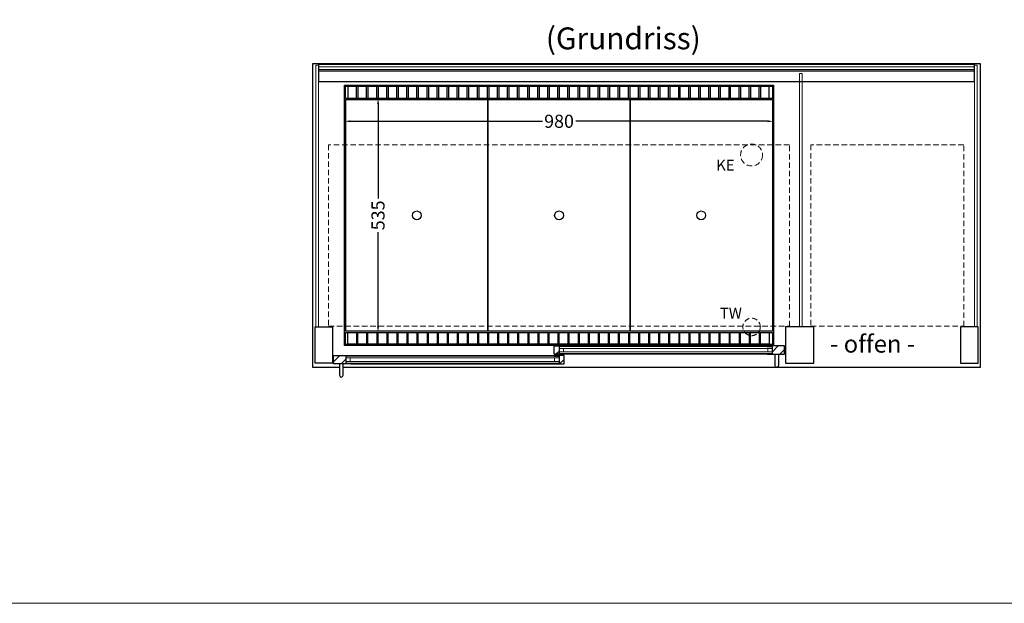
# Model space of a CAD drawing. Units: millimetres. Extents: x -851 to 34842, y -11785 to 21474.
# Drawn here: x 1399 to 3649, y -11785 to -10451 of the extents above; entities that cross this region are included whole.
import ezdxf

# ---------------------------------------------------------------- set-up
doc = ezdxf.new("R2010")
doc.units = ezdxf.units.MM
doc.header["$LTSCALE"] = 2
doc.linetypes.add('AUSGEZOGEN', pattern=[0])
doc.linetypes.add('VERDECKT', pattern=[9.525, 6.35, -3.175])
for name, color, linetype, lineweight in [('A_BEMASSUNG', 1, 'Continuous', 13), ('A_GLAS', 4, 'Continuous', 20), ('A_HILFSLINIEN', 7, 'Continuous', 13), ('A_SCHRAFFUR', 6, 'Continuous', 5), ('A_TEXT', 7, 'Continuous', 20), ('A_VERDECKT', 5, 'VERDECKT', 13), ('A_VOLL', 3, 'Continuous', 30)]:
    doc.layers.add(name, color=color, linetype=linetype, lineweight=lineweight)
doc.styles.add('ARIAL', font='arial.ttf')
doc.styles.add('Arial_0', font='arial.ttf')
doc.styles.add('Arial_35', font='arial.ttf', dxfattribs={"height": 35})
doc.dimstyles.new('STANDARD_klein', dxfattribs={"dimtxt": 30, "dimasz": 10, "dimexe": 5, "dimexo": 10, "dimgap": 5, "dimtad": 0, "dimdec": 0, "dimdsep": 46, "dimtxsty": 'Arial_0', "dimcen": 0.09, "dimclrt": 7, "dimazin": 2, "dimtm": 1e-09, "dimtfac": 1, "dimtdec": 0, "dimtmove": 2, "dimatfit": 3, "dimfxl": 1, "dimtolj": 1, "dimtzin": 0, "dimarcsym": 0})

# ---------------------------------------------------------------- blocks, each defined once
blk = doc.blocks.new('*D3556')
at = {"layer": 'A_BEMASSUNG', "color": 0, "lineweight": -2, "transparency": 16777216}
for p, q in [((2141.5, -10673.2), (2141.5, -10678.2)), ((2154.5, -10683.2), (2593.4, -10683.2)), ((3108.5, -10683.2), (2669.6, -10683.2)), ((3121.5, -10673.2), (3121.5, -10678.2))]:
    blk.add_line(p, q, dxfattribs=at)
at = {"layer": 'A_BEMASSUNG', "color": 0, "transparency": 16777216}
for points in [[(2154.5, -10681.1), (2154.5, -10685.4), (2141.5, -10683.2)], [(3108.5, -10681.1), (3108.5, -10685.4), (3121.5, -10683.2)]]:
    blk.add_solid(points, dxfattribs=at)
at = {"layer": 'DEFPOINTS', "color": 0, "transparency": 16777216}
for p in [(2141.5, -10683.2), (3121.5, -10683.2), (3121.5, -10683.2)]:
    blk.add_point(p, dxfattribs=at)
at = {"layer": 'A_BEMASSUNG', "color": 7, "transparency": 16777216, "insert": (2631.5, -10683.2), "char_height": 30, "attachment_point": 5, "style": 'Arial_0'}
blk.add_mtext('\\A1;980', dxfattribs=at)
blk = doc.blocks.new('*D3557')
at = {"layer": 'A_BEMASSUNG', "color": 0, "lineweight": -2, "transparency": 16777216}
for p, q in [((2207.9, -10630.8), (2212.9, -10630.8)), ((2217.9, -10643.8), (2217.9, -10860)), ((2217.9, -11152.8), (2217.9, -10936.5)), ((2207.9, -11165.8), (2212.9, -11165.8))]:
    blk.add_line(p, q, dxfattribs=at)
at = {"layer": 'A_BEMASSUNG', "color": 0, "transparency": 16777216}
for points in [[(2215.8, -10643.8), (2220.1, -10643.8), (2217.9, -10630.8)], [(2215.8, -11152.8), (2220.1, -11152.8), (2217.9, -11165.8)]]:
    blk.add_solid(points, dxfattribs=at)
at = {"layer": 'DEFPOINTS', "color": 0, "transparency": 16777216}
for p in [(2217.9, -10630.8), (2217.9, -10630.8), (2217.9, -11165.8)]:
    blk.add_point(p, dxfattribs=at)
at = {"layer": 'A_BEMASSUNG', "color": 7, "transparency": 16777216, "insert": (2217.9, -10898.3), "char_height": 30, "attachment_point": 5, "rotation": 90, "style": 'Arial_0'}
blk.add_mtext('\\A1;535', dxfattribs=at)

msp = doc.modelspace()

# ---------------------------------------------------------------- hatches: boundary and pattern name
at = {"layer": 'A_SCHRAFFUR'}
h = msp.add_hatch(dxfattribs=at)
h.set_pattern_fill('ANSI31', color=256, scale=5)
h.set_pattern_definition([(45, (-6168.147, -16820.382), (-11.22532, 11.22532), [])])
h.paths.add_polyline_path([(2631.5, -11197.8), (2643, -11197.8), (2643, -11196.8), (2620, -11196.8), (2620, -11215.8), (2643, -11215.8), (2643, -11214.8), (2631.5, -11214.8)])
h = msp.add_hatch(dxfattribs=at)
h.set_pattern_fill('ANSI31', color=256, scale=5)
h.set_pattern_definition([(45, (-6330.147, -16820.382), (-11.22532, 11.22532), [])])
h.paths.add_polyline_path([(3118.5, -11196.8), (3118.5, -11215.8), (3147, -11215.8), (3147, -11196.8)])
h = msp.add_hatch(dxfattribs=at)
h.set_pattern_fill('ANSI31', color=256, scale=5)
h.set_pattern_definition([(45, (-6299.365, -16842.382), (-11.22532, 11.22532), [])])
h.paths.add_polyline_path([(2116, -11218.8), (2116, -11237.8), (2156, -11237.8), (2156, -11236.8), (2144.5, -11236.8), (2144.5, -11219.8), (2156, -11219.8), (2156, -11218.8)])
h = msp.add_hatch(dxfattribs=at)
h.set_pattern_fill('ANSI31', color=256, scale=5)
h.set_pattern_definition([(45, (-6137.365, -16842.382), (-11.22532, 11.22532), [])])
h.paths.add_polyline_path([(2631.5, -11236.8), (2620, -11236.8), (2620, -11237.8), (2643, -11237.8), (2643, -11218.8), (2620, -11218.8), (2620, -11219.8), (2631.5, -11219.8)])

# ---------------------------------------------------------------- linework, layer by layer
at = {"layer": 'A_GLAS'}
for p, q in [((3108.5, -11210.3), (3108.5, -11202.3)), ((3118.5, -11210.3), (3118.5, -11202.3)), ((2144.5, -11232.3), (2144.5, -11224.3)), ((2154.5, -11232.3), (2154.5, -11224.3))]:
    msp.add_line(p, q, dxfattribs=at)
for points in [[(2082, -10554.8), (2082, -11152.8), (2076, -11152.8), (2076, -10554.8)], [(2083, -10558.7), (2083, -10564.7), (3580, -10564.7), (3580, -10558.7)], [(3187, -11152.8), (3181, -11152.8), (3181, -10573.8), (3187, -10573.8)], [(3587, -11152.8), (3581, -11152.8), (3581, -10554.8), (3587, -10554.8)], [(2631.5, -11202.3), (3118.5, -11202.3), (3118.5, -11198.3), (2631.5, -11198.3)], [(2641.5, -11210.3), (2631.5, -11210.3), (2631.5, -11202.3), (2641.5, -11202.3)], [(3108.5, -11210.3), (3118.5, -11210.3), (3118.5, -11202.3), (3108.5, -11202.3)], [(2631.5, -11224.3), (2144.5, -11224.3), (2144.5, -11220.3), (2631.5, -11220.3)], [(2154.5, -11232.3), (2144.5, -11232.3), (2144.5, -11224.3), (2154.5, -11224.3)], [(2621.5, -11232.3), (2631.5, -11232.3), (2631.5, -11224.3), (2621.5, -11224.3)], [(3118.5, -11210.3), (2631.5, -11210.3), (2631.5, -11214.3), (3118.5, -11214.3)], [(2144.5, -11232.3), (2631.5, -11232.3), (2631.5, -11236.3), (2144.5, -11236.3)]]:
    msp.add_lwpolyline(points, close=True, dxfattribs=at)
at = {"layer": 'A_HILFSLINIEN', "color": 8, "ltscale": 0.2}
msp.add_lwpolyline([(8369.6, -11785), (-50.8, -11785), (-50.8, -2832), (8369.6, -2832)], close=True, dxfattribs=at)
at = {"layer": 'A_VERDECKT', "color": 144}
for points in [[(3158, -10736.8), (2105, -10736.8), (2105, -11151.8), (3158, -11151.8)], [(3556.5, -11151.8), (3556.5, -10736.8), (3206.5, -10736.8), (3206.5, -11151.8)]]:
    msp.add_lwpolyline(points, close=True, dxfattribs=at)
at = {"layer": 'A_VERDECKT'}
for centre, radius in [((3071.5, -10760.3), 25), ((3071.5, -11153.3), 20)]:
    msp.add_circle(centre, radius, dxfattribs=at)
at = {"layer": 'A_VOLL', "color": 253}
msp.add_line((3580, -10568.6), (2083, -10568.6), dxfattribs=at)
at = {"layer": 'A_VOLL'}
msp.add_line((2141.5, -11190.8), (2141.5, -11165.8), dxfattribs=at)
at = {"layer": 'A_VOLL', "color": 95}
for p, q in [((3107, -11196.8), (2643, -11196.8)), ((2156, -11218.8), (2620, -11218.8)), ((3107, -11215.8), (2643, -11215.8)), ((2156, -11237.8), (2620, -11237.8))]:
    msp.add_line(p, q, dxfattribs=at)
at = {"layer": 'A_VOLL'}
for points in [[(2069, -11245.8), (2069, -11245.8), (2069, -10550.8), (3594, -10550.8), (3594, -11245.8), (2138, -11245.8)], [(2631.5, -11214.8), (2643, -11214.8), (2643, -11215.8), (2620, -11215.8), (2620, -11196.8), (2643, -11196.8), (2643, -11197.8), (2631.5, -11197.8), (2631.5, -11214.8)], [(3107, -11197.8), (3118.5, -11197.8), (3118.5, -11214.8), (3107, -11214.8), (3107, -11215.8), (3147, -11215.8), (3147, -11196.8), (3107, -11196.8), (3107, -11197.8)], [(2156, -11219.8), (2144.5, -11219.8), (2144.5, -11236.8), (2156, -11236.8), (2156, -11237.8), (2116, -11237.8), (2116, -11218.8), (2156, -11218.8), (2156, -11219.8)], [(2631.5, -11236.8), (2620, -11236.8), (2620, -11237.8), (2643, -11237.8), (2643, -11218.8), (2620, -11218.8), (2620, -11219.8), (2631.5, -11219.8), (2631.5, -11236.8)], [(2130, -11245.8), (2069, -11245.8)]]:
    msp.add_lwpolyline(points, dxfattribs=at)
at = {"layer": 'A_VOLL', "color": 253}
msp.add_lwpolyline([(2083, -10593), (2083, -10552.9), (3580, -10552.9), (3580, -10593)], close=True, dxfattribs=at)
at = {"layer": 'A_VOLL'}
for points in [[(2141.5, -11195.8), (2141.5, -10600.8), (3121.5, -10600.8), (3121.5, -11195.8)], [(2074, -11152.8), (2114, -11152.8), (2114, -11235.8), (2074, -11235.8)], [(3214, -11152.8), (3149, -11152.8), (3149, -11235.8), (3214, -11235.8)], [(3589, -11152.8), (3549, -11152.8), (3549, -11235.8), (3589, -11235.8)]]:
    msp.add_lwpolyline(points, close=True, dxfattribs=at)
at = {"layer": 'A_VOLL', "color": 41}
for points in [[(3119.5, -10602.8), (3119.5, -10630.8), (2143.5, -10630.8), (2143.5, -10602.8)], [(3119.5, -11193.8), (2143.5, -11193.8), (2143.5, -11165.8), (3119.5, -11165.8)]]:
    msp.add_lwpolyline(points, close=True, dxfattribs=at)
for points in [[(2168.9, -10630.8), (2168.9, -10603.8), (2148.9, -10603.8), (2148.9, -10630.8)], [(2191.9, -10630.8), (2191.9, -10603.8), (2171.9, -10603.8), (2171.9, -10630.8)], [(2214.9, -10630.8), (2214.9, -10603.8), (2194.9, -10603.8), (2194.9, -10630.8)], [(2237.9, -10630.8), (2237.9, -10603.8), (2217.9, -10603.8), (2217.9, -10630.8)], [(2260.9, -10630.8), (2260.9, -10603.8), (2240.9, -10603.8), (2240.9, -10630.8)], [(2283.9, -10630.8), (2283.9, -10603.8), (2263.9, -10603.8), (2263.9, -10630.8)], [(2306.9, -10630.8), (2306.9, -10603.8), (2286.9, -10603.8), (2286.9, -10630.8)], [(2329.9, -10630.8), (2329.9, -10603.8), (2309.9, -10603.8), (2309.9, -10630.8)], [(2352.9, -10630.8), (2352.9, -10603.8), (2332.9, -10603.8), (2332.9, -10630.8)], [(2375.9, -10630.8), (2375.9, -10603.8), (2355.9, -10603.8), (2355.9, -10630.8)], [(2398.9, -10630.8), (2398.9, -10603.8), (2378.9, -10603.8), (2378.9, -10630.8)], [(2421.9, -10630.8), (2421.9, -10603.8), (2401.9, -10603.8), (2401.9, -10630.8)], [(2444.9, -10630.8), (2444.9, -10603.8), (2424.9, -10603.8), (2424.9, -10630.8)], [(2467.9, -10630.8), (2467.9, -10603.8), (2447.9, -10603.8), (2447.9, -10630.8)], [(2490.9, -10630.8), (2490.9, -10603.8), (2470.9, -10603.8), (2470.9, -10630.8)], [(2513.9, -10630.8), (2513.9, -10603.8), (2493.9, -10603.8), (2493.9, -10630.8)], [(2536.9, -10630.8), (2536.9, -10603.8), (2516.9, -10603.8), (2516.9, -10630.8)], [(2559.9, -10630.8), (2559.9, -10603.8), (2539.9, -10603.8), (2539.9, -10630.8)], [(2582.9, -10630.8), (2582.9, -10603.8), (2562.9, -10603.8), (2562.9, -10630.8)], [(2605.9, -10630.8), (2605.9, -10603.8), (2585.9, -10603.8), (2585.9, -10630.8)], [(2628.9, -10630.8), (2628.9, -10603.8), (2608.9, -10603.8), (2608.9, -10630.8)], [(2651.9, -10630.8), (2651.9, -10603.8), (2631.9, -10603.8), (2631.9, -10630.8)], [(2674.9, -10630.8), (2674.9, -10603.8), (2654.9, -10603.8), (2654.9, -10630.8)], [(2697.9, -10630.8), (2697.9, -10603.8), (2677.9, -10603.8), (2677.9, -10630.8)], [(2720.9, -10630.8), (2720.9, -10603.8), (2700.9, -10603.8), (2700.9, -10630.8)], [(2743.9, -10630.8), (2743.9, -10603.8), (2723.9, -10603.8), (2723.9, -10630.8)], [(2766.9, -10630.8), (2766.9, -10603.8), (2746.9, -10603.8), (2746.9, -10630.8)], [(2789.9, -10630.8), (2789.9, -10603.8), (2769.9, -10603.8), (2769.9, -10630.8)], [(2812.9, -10630.8), (2812.9, -10603.8), (2792.9, -10603.8), (2792.9, -10630.8)], [(2835.9, -10630.8), (2835.9, -10603.8), (2815.9, -10603.8), (2815.9, -10630.8)], [(2858.9, -10630.8), (2858.9, -10603.8), (2838.9, -10603.8), (2838.9, -10630.8)], [(2881.9, -10630.8), (2881.9, -10603.8), (2861.9, -10603.8), (2861.9, -10630.8)], [(2904.9, -10630.8), (2904.9, -10603.8), (2884.9, -10603.8), (2884.9, -10630.8)], [(2927.9, -10630.8), (2927.9, -10603.8), (2907.9, -10603.8), (2907.9, -10630.8)], [(2950.9, -10630.8), (2950.9, -10603.8), (2930.9, -10603.8), (2930.9, -10630.8)], [(2973.9, -10630.8), (2973.9, -10603.8), (2953.9, -10603.8), (2953.9, -10630.8)], [(2996.9, -10630.8), (2996.9, -10603.8), (2976.9, -10603.8), (2976.9, -10630.8)], [(3019.9, -10630.8), (3019.9, -10603.8), (2999.9, -10603.8), (2999.9, -10630.8)], [(3042.9, -10630.8), (3042.9, -10603.8), (3022.9, -10603.8), (3022.9, -10630.8)], [(3065.9, -10630.8), (3065.9, -10603.8), (3045.9, -10603.8), (3045.9, -10630.8)], [(3088.9, -10630.8), (3088.9, -10603.8), (3068.9, -10603.8), (3068.9, -10630.8)], [(3111.9, -10630.8), (3111.9, -10603.8), (3091.9, -10603.8), (3091.9, -10630.8)], [(2168.9, -11165.8), (2168.9, -11192.8), (2148.9, -11192.8), (2148.9, -11165.8)], [(2191.9, -11165.8), (2191.9, -11192.8), (2171.9, -11192.8), (2171.9, -11165.8)], [(2214.9, -11165.8), (2214.9, -11192.8), (2194.9, -11192.8), (2194.9, -11165.8)], [(2237.9, -11165.8), (2237.9, -11192.8), (2217.9, -11192.8), (2217.9, -11165.8)], [(2260.9, -11165.8), (2260.9, -11192.8), (2240.9, -11192.8), (2240.9, -11165.8)], [(2283.9, -11165.8), (2283.9, -11192.8), (2263.9, -11192.8), (2263.9, -11165.8)], [(2306.9, -11165.8), (2306.9, -11192.8), (2286.9, -11192.8), (2286.9, -11165.8)], [(2329.9, -11165.8), (2329.9, -11192.8), (2309.9, -11192.8), (2309.9, -11165.8)], [(2352.9, -11165.8), (2352.9, -11192.8), (2332.9, -11192.8), (2332.9, -11165.8)], [(2375.9, -11165.8), (2375.9, -11192.8), (2355.9, -11192.8), (2355.9, -11165.8)], [(2398.9, -11165.8), (2398.9, -11192.8), (2378.9, -11192.8), (2378.9, -11165.8)], [(2421.9, -11165.8), (2421.9, -11192.8), (2401.9, -11192.8), (2401.9, -11165.8)], [(2444.9, -11165.8), (2444.9, -11192.8), (2424.9, -11192.8), (2424.9, -11165.8)], [(2467.9, -11165.8), (2467.9, -11192.8), (2447.9, -11192.8), (2447.9, -11165.8)], [(2490.9, -11165.8), (2490.9, -11192.8), (2470.9, -11192.8), (2470.9, -11165.8)], [(2513.9, -11165.8), (2513.9, -11192.8), (2493.9, -11192.8), (2493.9, -11165.8)], [(2536.9, -11165.8), (2536.9, -11192.8), (2516.9, -11192.8), (2516.9, -11165.8)], [(2559.9, -11165.8), (2559.9, -11192.8), (2539.9, -11192.8), (2539.9, -11165.8)], [(2582.9, -11165.8), (2582.9, -11192.8), (2562.9, -11192.8), (2562.9, -11165.8)], [(2605.9, -11165.8), (2605.9, -11192.8), (2585.9, -11192.8), (2585.9, -11165.8)], [(2628.9, -11165.8), (2628.9, -11192.8), (2608.9, -11192.8), (2608.9, -11165.8)], [(2651.9, -11165.8), (2651.9, -11192.8), (2631.9, -11192.8), (2631.9, -11165.8)], [(2674.9, -11165.8), (2674.9, -11192.8), (2654.9, -11192.8), (2654.9, -11165.8)], [(2697.9, -11165.8), (2697.9, -11192.8), (2677.9, -11192.8), (2677.9, -11165.8)], [(2720.9, -11165.8), (2720.9, -11192.8), (2700.9, -11192.8), (2700.9, -11165.8)], [(2743.9, -11165.8), (2743.9, -11192.8), (2723.9, -11192.8), (2723.9, -11165.8)], [(2766.9, -11165.8), (2766.9, -11192.8), (2746.9, -11192.8), (2746.9, -11165.8)], [(2789.9, -11165.8), (2789.9, -11192.8), (2769.9, -11192.8), (2769.9, -11165.8)], [(2812.9, -11165.8), (2812.9, -11192.8), (2792.9, -11192.8), (2792.9, -11165.8)], [(2835.9, -11165.8), (2835.9, -11192.8), (2815.9, -11192.8), (2815.9, -11165.8)], [(2858.9, -11165.8), (2858.9, -11192.8), (2838.9, -11192.8), (2838.9, -11165.8)], [(2881.9, -11165.8), (2881.9, -11192.8), (2861.9, -11192.8), (2861.9, -11165.8)], [(2904.9, -11165.8), (2904.9, -11192.8), (2884.9, -11192.8), (2884.9, -11165.8)], [(2927.9, -11165.8), (2927.9, -11192.8), (2907.9, -11192.8), (2907.9, -11165.8)], [(2950.9, -11165.8), (2950.9, -11192.8), (2930.9, -11192.8), (2930.9, -11165.8)], [(2973.9, -11165.8), (2973.9, -11192.8), (2953.9, -11192.8), (2953.9, -11165.8)], [(2996.9, -11165.8), (2996.9, -11192.8), (2976.9, -11192.8), (2976.9, -11165.8)], [(3019.9, -11165.8), (3019.9, -11192.8), (2999.9, -11192.8), (2999.9, -11165.8)], [(3042.9, -11165.8), (3042.9, -11192.8), (3022.9, -11192.8), (3022.9, -11165.8)], [(3065.9, -11165.8), (3065.9, -11192.8), (3045.9, -11192.8), (3045.9, -11165.8)], [(3088.9, -11165.8), (3088.9, -11192.8), (3068.9, -11192.8), (3068.9, -11165.8)], [(3111.9, -11165.8), (3111.9, -11192.8), (3091.9, -11192.8), (3091.9, -11165.8)]]:
    msp.add_lwpolyline(points, dxfattribs=at)
at = {"layer": 'A_VOLL', "color": 44}
for points in [[(2469, -11163.3), (2144, -11163.3), (2144, -10633.3), (2469, -10633.3)], [(2794, -11163.3), (2469, -11163.3), (2469, -10633.3), (2794, -10633.3)], [(3119, -11163.3), (2794, -11163.3), (2794, -10633.3), (3119, -10633.3)]]:
    msp.add_lwpolyline(points, close=True, dxfattribs=at)
at = {"layer": 'A_VOLL', "color": 253}
for points in [[(3133, -11215.8), (3133, -11241.8, -1), (3125, -11241.8), (3125, -11215.8)], [(2130, -11237.8), (2130, -11263.8, 1), (2138, -11263.8), (2138, -11237.8)]]:
    msp.add_lwpolyline(points, format="xyb", dxfattribs=at)
at = {"layer": 'A_VOLL', "color": 44}
for centre in [(2306.5, -10898.3), (2631.5, -10898.3), (2956.5, -10898.3)]:
    msp.add_circle(centre, 10, dxfattribs=at)

# ---------------------------------------------------------------- texts
at = {"layer": 'A_HILFSLINIEN', "linetype": 'AUSGEZOGEN', "lineweight": 15, "style": 'ARIAL'}
for s, p in [('KE', (2990.6, -10796.1)), ('TW', (2999, -11134.3))]:
    msp.add_text(s, height=25, dxfattribs=at).set_placement(p)
at = {"layer": 'A_TEXT', "style": 'ARIAL'}
msp.add_text('(Grundriss)', height=50, dxfattribs=at).set_placement((2601.4, -10518.7))
at = {"layer": 'A_TEXT', "ltscale": 2, "style": 'Arial_35'}
msp.add_text('- offen -', height=40, dxfattribs=at).set_placement((3250.8, -11212))

# ---------------------------------------------------------------- dimensions: what is measured, and where the dimension line sits
at = {"layer": 'A_BEMASSUNG'}
dim = msp.add_linear_dim(base=(2217.9, -10630.8), p1=(2217.9, -11165.8), p2=(2217.9, -10630.8), angle=90, dimstyle='STANDARD_klein', override={"dimasz": 13}, dxfattribs=at)
dim.commit()
dim.dimension.update_dxf_attribs({"geometry": '*D3557', "text_midpoint": (2217.9, -10898.3)})
dim = msp.add_linear_dim(base=(3121.5, -10683.2), p1=(2141.5, -10683.2), p2=(3121.5, -10683.2), dimstyle='STANDARD_klein', override={"dimasz": 13}, dxfattribs=at)
dim.commit()
dim.dimension.update_dxf_attribs({"geometry": '*D3556', "text_midpoint": (2631.5, -10683.2)})

doc.saveas('drawing.dxf')
